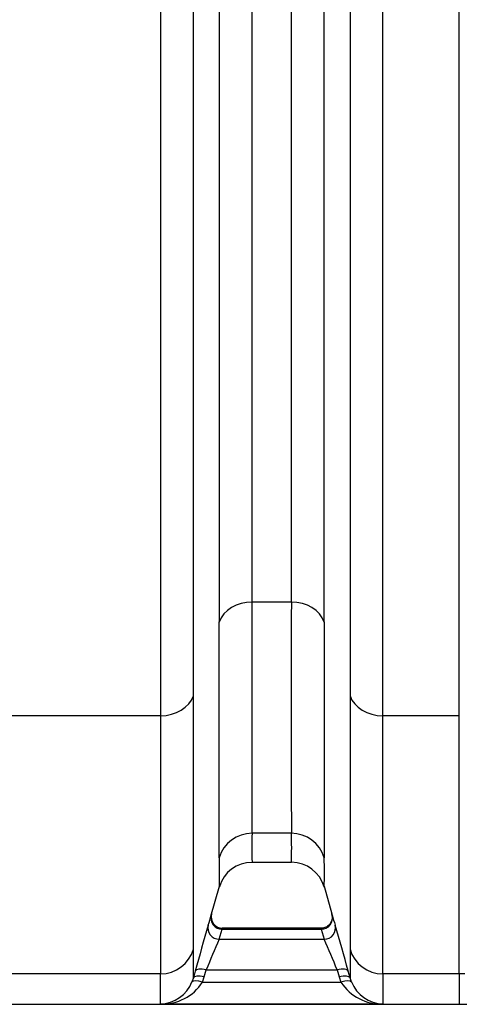
# Model space of a CAD drawing. Units: millimetres. Extents: x 0 to 420, y 0 to 297.
# Drawn here: x 294 to 302, y 135 to 152 of the extents above; entities that cross this region are included whole.
import ezdxf
from ezdxf.enums import TextEntityAlignment as Align

# ---------------------------------------------------------------- set-up
doc = ezdxf.new("R2010")
doc.units = ezdxf.units.MM
for name, color, linetype in [('Default', 7, 'Continuous'), ('ROTERRA_2450_-_S', 7, 'Continuous'), ('ROTERRA_2450_VME', 7, 'Continuous')]:
    doc.layers.add(name, color=color, linetype=linetype)
doc.styles.add('SEACAD_Arial', font='arial.ttf')
doc.dimstyles.new('ISO', dxfattribs={"dimtxt": 3.5, "dimasz": 3.5, "dimexe": 1.75, "dimexo": 0, "dimgap": 0.875, "dimtad": 1, "dimdec": 0, "dimlfac": 50, "dimrnd": 10, "dimtxsty": 'SEACAD_Arial', "dimblk1": '_SE_FILLED', "dimblk2": '_SE_FILLED', "dimsah": 1, "dimcen": 1.75, "dimadec": 0, "dimazin": 0, "dimtfac": 0.5, "dimtdec": 4, "dimtmove": 0, "dimatfit": 3, "dimfxl": 1, "dimarcsym": 0})

# ---------------------------------------------------------------- blocks, each defined once
blk = doc.blocks.new('SE5')
at = {"layer": 'ROTERRA_2450_-_S', "color": 7, "linetype": 'Continuous'}
for p, q in [((301.62, 140.224), (301.62, 159.448)), ((301.62, 135.73), (301.62, 140.224)), ((301.62, 135.73), (301.62, 135.198)), ((301.715, 135.73), (301.62, 135.73)), ((301.62, 135.198), (301.715, 135.198))]:
    blk.add_line(p, q, dxfattribs=at)
at = {"layer": 'ROTERRA_2450_VME', "color": 7, "linetype": 'Continuous'}
for p, q in [((301.62, 140.224), (301.62, 158.597)), ((298.695, 142.203), (298.012, 142.203)), ((296.418, 140.224), (293.756, 140.224)), ((301.62, 140.224), (300.289, 140.224)), ((301.62, 135.73), (301.62, 140.224)), ((298.695, 138.177), (298.011, 138.177)), ((298.011, 137.673), (298.696, 137.673)), ((297.295, 136.732), (297.443, 137.255)), ((299.265, 137.253), (299.4, 136.773)), ((297.44, 136.33), (297.492, 136.505)), ((299.214, 136.522), (297.492, 136.522)), ((297.492, 136.505), (299.214, 136.505)), ((297.492, 136.505), (297.492, 136.505)), ((299.214, 136.505), (299.214, 136.505)), ((299.214, 136.505), (299.267, 136.33)), ((297.44, 136.33), (299.267, 136.33)), ((296.417, 135.73), (293.757, 135.73)), ((296.989, 135.658), (296.965, 135.587)), ((297.023, 135.778), (296.989, 135.658)), ((297.148, 135.583), (297.18, 135.677)), ((297.18, 135.677), (297.213, 135.797)), ((297.213, 135.797), (299.494, 135.797)), ((299.494, 135.797), (299.527, 135.677)), ((299.527, 135.677), (299.559, 135.583)), ((299.717, 135.658), (299.684, 135.778)), ((299.742, 135.587), (299.717, 135.658)), ((301.62, 135.73), (300.289, 135.73)), ((301.62, 135.73), (301.62, 135.198)), ((297.148, 135.583), (299.559, 135.583)), ((236.293, 135.198), (301.62, 135.198)), ((296.417, 135.205), (300.29, 135.205))]:
    blk.add_line(p, q, dxfattribs=at)
for centre, radius, start, end in [((288.419, 159.448), 7.806, 7.5526, 352.4478), ((288.419, 159.448), 7.8, 110.5546, 0), ((288.419, 159.448), 7.6, 114.1587, 0), ((-1154.159, 140.264), 1452.172, 359.917656, 0.07651), ((1750.866, 140.264), 1452.172, 179.92349, 180.082344), ((-1374.361, 139.848), 1671.802, 359.928048, 0.068836), ((1971.068, 139.848), 1671.802, 179.931164, 180.071952), ((304.638, 137.915), 6.632, 177.7368, 182.0956), ((292.069, 137.915), 6.632, 357.9044, 2.2632), ((305.807, 137.485), 8.371, 178.1932, 181.6739), ((290.9, 137.485), 8.371, 358.3261, 1.8068), ((298.002, 137.086), 0.582, 89.1267, 164.167), ((298.697, 137.08), 0.592, 15.92, 90.0357), ((290.592, 138.675), 6.98, 342.5161, 344.0147), ((290.599, 138.69), 6.977, 343.4159, 343.8818), ((297.498, 136.72), 0.198, 164.8424, 268.6966), ((306.115, 138.675), 6.98, 195.9853, 197.4839), ((336.358, 125.063), 40.769, 163.594, 164.7625), ((258.593, 124.566), 42.594, 15.2626, 16.381), ((316.901, 127.743), 21.272, 156.1904, 157.7506), ((279.532, 127.627), 21.569, 22.2602, 23.7989), ((208.078, 135.914), 88.912, 359.83487, 0.15821), ((388.629, 135.914), 88.912, 179.84179, 180.16513), ((223.158, 135.492), 73.26, 359.7756, 0.18619), ((373.549, 135.492), 73.26, 179.81381, 180.2244), ((296.398, 135.817), 0.612, 271.8258, 337.9531), ((296.449, 136.038), 0.834, 267.8057, 326.8865), ((300.258, 136.038), 0.834, 213.1135, 272.1943), ((300.309, 135.817), 0.612, 202.0469, 268.1742)]:
    blk.add_arc(centre, radius, start, end, dxfattribs=at)
for centre, major_axis, ratio, start_param, end_param in [((298.012, 141.728), (-0.594, 0), 0.799945, 4.712605, 6.009681), ((298.695, 141.728), (0.594, 0), 0.799945, 0.273504, 1.57058), ((296.418, 140.699), (0.594, 0), 0.799945, 4.712569, 6.011029), ((300.289, 140.699), (-0.594, 0), 0.799945, 0.272156, 1.570617), ((298.011, 137.59), (0.594, 0.004), 0.98914, 1.563758, 2.860255), ((298.695, 137.59), (0.594, -0.004), 0.98914, 0.281337, 1.577835), ((297.492, 136.699), (0.19, -0.055), 0.981506, 3.146968, 4.986417), ((299.214, 136.699), (-0.19, -0.055), 0.981506, 1.296769, 3.136217), ((297.44, 136.525), (0.189, -0.059), 0.981221, 3.174285, 5.012131), ((299.267, 136.525), (-0.189, -0.059), 0.981221, 1.271054, 3.1089), ((296.417, 136.317), (0.594, 0.003), 0.98914, 4.706603, 6.00581), ((300.289, 136.317), (-0.594, 0.003), 0.98914, 0.277376, 1.576582), ((297.213, 135.725), (-0.191, 0.052), 0.352158, 4.808815, 6.273893), ((299.494, 135.725), (0.191, 0.052), 0.352158, 0.009292, 1.47437), ((297.18, 135.605), (-0.191, 0.052), 0.352167, 4.808776, 6.274176), ((299.527, 135.605), (0.191, 0.052), 0.352167, 0.009009, 1.474409), ((297.148, 135.511), (-0.183, 0.075), 0.339326, 4.851414, 6.270571), ((299.559, 135.511), (0.183, 0.075), 0.339326, 0.012614, 1.431772)]:
    blk.add_ellipse(centre, major_axis=major_axis, ratio=ratio, start_param=start_param, end_param=end_param, dxfattribs=at)
for points, knots in [([(298.012, 142.203), (298.012, 142.45), (298.012, 142.705), (298.012, 143.231), (298.012, 143.501), (298.012, 144.059), (298.012, 144.345), (298.012, 144.934), (298.012, 145.237), (298.012, 146.163), (298.012, 146.804), (298.012, 148.131), (298.012, 148.817), (298.012, 150.236), (298.012, 150.968), (298.012, 152.479), (298.012, 153.246), (298.012, 154.8), (298.012, 155.587), (298.012, 156.784), (298.012, 157.185), (298.012, 157.994), (298.012, 158.401), (298.012, 158.81)], [0, 0, 0, 0, 0.0625, 0.0625, 0.125, 0.125, 0.1875, 0.1875, 0.25, 0.25, 0.375, 0.375, 0.5, 0.5, 0.625, 0.625, 0.75, 0.75, 0.875, 0.875, 0.9375, 0.9375, 1, 1, 1, 1]), ([(298.695, 158.81), (298.695, 158.401), (298.695, 157.993), (298.695, 157.182), (298.695, 156.779), (298.695, 155.975), (298.695, 155.576), (298.695, 154.979), (298.695, 154.78), (298.695, 154.386), (298.695, 154.189), (298.695, 153.214), (298.695, 152.452), (298.695, 150.962), (298.695, 150.234), (298.695, 149.169), (298.695, 148.819), (298.695, 148.3), (298.695, 148.128), (298.695, 147.786), (298.695, 147.616), (298.695, 146.778), (298.695, 146.138), (298.695, 144.914), (298.695, 144.331), (298.695, 143.5), (298.695, 143.23), (298.695, 142.705), (298.695, 142.45), (298.695, 142.203)], [0, 0, 0, 0, 0.0625, 0.0625, 0.125, 0.125, 0.1875, 0.1875, 0.21875, 0.21875, 0.25, 0.25, 0.375, 0.375, 0.5, 0.5, 0.5625, 0.5625, 0.59375, 0.59375, 0.625, 0.625, 0.75, 0.75, 0.875, 0.875, 0.9375, 0.9375, 1, 1, 1, 1]), ([(296.99, 140.571), (296.99, 141.107), (296.99, 141.678), (296.99, 142.887), (296.99, 143.526), (296.99, 144.536), (296.99, 144.88), (296.99, 145.578), (296.99, 145.934), (296.99, 147.018), (296.99, 147.764), (296.99, 149.305), (296.99, 150.099), (296.99, 151.327), (296.99, 151.744), (296.99, 152.58), (296.99, 153.001), (296.99, 154.272), (296.99, 155.129), (296.99, 156.432), (296.99, 156.869), (296.99, 157.748), (296.99, 158.19), (296.99, 158.635)], [0, 0, 0, 0, 0.125, 0.125, 0.25, 0.25, 0.3125, 0.3125, 0.375, 0.375, 0.5, 0.5, 0.625, 0.625, 0.6875, 0.6875, 0.75, 0.75, 0.875, 0.875, 0.9375, 0.9375, 1, 1, 1, 1]), ([(297.44, 158.772), (297.44, 158.356), (297.44, 157.941), (297.44, 157.118), (297.44, 156.709), (297.44, 155.489), (297.44, 154.687), (297.44, 153.5), (297.44, 153.106), (297.44, 152.325), (297.44, 151.937), (297.44, 150.783), (297.44, 150.037), (297.44, 148.593), (297.44, 147.894), (297.44, 146.542), (297.44, 145.89), (297.44, 144.947), (297.44, 144.638), (297.44, 144.038), (297.44, 143.746), (297.44, 143.179), (297.44, 142.903), (297.44, 142.368), (297.44, 142.108), (297.44, 141.857)], [0, 0, 0, 0, 0.0625, 0.0625, 0.125, 0.125, 0.25, 0.25, 0.3125, 0.3125, 0.375, 0.375, 0.5, 0.5, 0.625, 0.625, 0.75, 0.75, 0.8125, 0.8125, 0.875, 0.875, 0.9375, 0.9375, 1, 1, 1, 1]), ([(299.267, 141.857), (299.267, 142.108), (299.267, 142.368), (299.267, 142.902), (299.267, 143.177), (299.267, 144.024), (299.267, 144.618), (299.267, 145.864), (299.267, 146.517), (299.267, 147.37), (299.267, 147.543), (299.267, 147.891), (299.267, 148.066), (299.267, 148.595), (299.267, 148.952), (299.267, 150.037), (299.267, 150.778), (299.267, 152.296), (299.267, 153.072), (299.267, 154.066), (299.267, 154.266), (299.267, 154.667), (299.267, 154.87), (299.267, 155.478), (299.267, 155.885), (299.267, 156.703), (299.267, 157.115), (299.267, 157.941), (299.267, 158.356), (299.267, 158.772)], [0, 0, 0, 0, 0.0625, 0.0625, 0.125, 0.125, 0.25, 0.25, 0.375, 0.375, 0.40625, 0.40625, 0.4375, 0.4375, 0.5, 0.5, 0.625, 0.625, 0.75, 0.75, 0.78125, 0.78125, 0.8125, 0.8125, 0.875, 0.875, 0.9375, 0.9375, 1, 1, 1, 1]), ([(299.717, 158.635), (299.716, 158.19), (299.717, 157.748), (299.717, 156.869), (299.717, 156.432), (299.717, 155.129), (299.717, 154.272), (299.717, 153.001), (299.717, 152.58), (299.717, 151.744), (299.717, 151.327), (299.717, 150.099), (299.717, 149.305), (299.717, 147.764), (299.717, 147.018), (299.717, 145.934), (299.717, 145.578), (299.717, 144.88), (299.717, 144.536), (299.717, 143.526), (299.717, 142.887), (299.717, 141.678), (299.717, 141.107), (299.717, 140.571)], [0, 0, 0, 0, 0.0625, 0.0625, 0.125, 0.125, 0.25, 0.25, 0.3125, 0.3125, 0.375, 0.375, 0.5, 0.5, 0.625, 0.625, 0.6875, 0.6875, 0.75, 0.75, 0.875, 0.875, 1, 1, 1, 1]), ([(300.289, 140.224), (300.289, 140.769), (300.289, 141.35), (300.289, 142.58), (300.289, 143.229), (300.289, 144.257), (300.289, 144.606), (300.289, 145.317), (300.289, 145.678), (300.289, 146.781), (300.289, 147.541), (300.289, 149.108), (300.289, 149.916), (300.289, 151.165), (300.289, 151.588), (300.289, 152.439), (300.289, 152.867), (300.289, 154.159), (300.289, 155.032), (300.289, 156.357), (300.289, 156.801), (300.289, 157.695), (300.288, 158.145), (300.289, 158.597)], [0, 0, 0, 0, 0.125, 0.125, 0.25, 0.25, 0.3125, 0.3125, 0.375, 0.375, 0.5, 0.5, 0.625, 0.625, 0.6875, 0.6875, 0.75, 0.75, 0.875, 0.875, 0.9375, 0.9375, 1, 1, 1, 1]), ([(296.418, 157.633), (296.418, 156.776), (296.418, 155.928), (296.418, 154.254), (296.418, 153.426), (296.418, 152.2), (296.418, 151.793), (296.418, 150.986), (296.418, 150.588), (296.418, 149.41), (296.418, 148.648), (296.418, 147.167), (296.418, 146.448), (296.418, 145.404), (296.418, 145.062), (296.418, 144.556), (296.418, 144.389), (296.418, 144.058), (296.418, 143.894), (296.418, 143.084), (296.418, 142.467), (296.418, 141.298), (296.418, 140.745), (296.418, 140.224)], [0, 0, 0, 0, 0.125, 0.125, 0.25, 0.25, 0.3125, 0.3125, 0.375, 0.375, 0.5, 0.5, 0.625, 0.625, 0.6875, 0.6875, 0.71875, 0.71875, 0.75, 0.75, 0.875, 0.875, 1, 1, 1, 1]), ([(296.989, 136.16), (296.989, 136.164), (296.989, 136.169), (296.989, 136.178), (296.989, 136.182), (296.989, 136.196), (296.989, 136.225), (296.989, 136.256), (296.989, 136.32), (296.989, 136.367), (296.99, 136.517), (296.99, 136.631), (296.99, 136.888), (296.99, 137.031), (296.99, 137.344), (296.99, 137.514), (296.99, 137.884), (296.99, 138.083), (296.99, 138.35), (296.99, 138.404), (296.99, 138.515), (296.99, 138.571), (296.99, 138.741), (296.99, 138.857), (296.99, 139.217), (296.99, 139.47), (296.99, 139.869), (296.99, 140.005), (296.99, 140.283), (296.99, 140.426), (296.99, 140.571)], [0, 0, 0, 0, 0.007812, 0.007812, 0.015625, 0.015625, 0.03125, 0.0625, 0.0625, 0.125, 0.125, 0.25, 0.25, 0.375, 0.375, 0.5, 0.5, 0.625, 0.625, 0.65625, 0.65625, 0.6875, 0.6875, 0.75, 0.75, 0.875, 0.875, 0.9375, 0.9375, 1, 1, 1, 1]), ([(299.717, 140.571), (299.717, 140.426), (299.717, 140.283), (299.717, 140.005), (299.717, 139.869), (299.717, 139.471), (299.717, 139.22), (299.717, 138.743), (299.717, 138.519), (299.717, 138.095), (299.717, 137.897), (299.717, 137.527), (299.717, 137.355), (299.717, 137.118), (299.717, 137.042), (299.717, 136.934), (299.717, 136.898), (299.717, 136.83), (299.717, 136.796), (299.717, 136.634), (299.717, 136.518), (299.717, 136.367), (299.717, 136.321), (299.717, 136.256), (299.717, 136.236), (299.717, 136.206), (299.717, 136.197), (299.717, 136.182), (299.717, 136.178), (299.717, 136.169), (299.717, 136.164), (299.717, 136.16)], [0, 0, 0, 0, 0.0625, 0.0625, 0.125, 0.125, 0.25, 0.25, 0.375, 0.375, 0.5, 0.5, 0.625, 0.625, 0.6875, 0.6875, 0.71875, 0.71875, 0.75, 0.75, 0.875, 0.875, 0.9375, 0.9375, 0.96875, 0.96875, 0.984375, 0.984375, 0.992188, 0.992188, 1, 1, 1, 1]), ([(296.418, 140.224), (296.418, 140.076), (296.418, 139.931), (296.418, 139.647), (296.418, 139.508), (296.418, 139.102), (296.418, 138.845), (296.418, 138.478), (296.418, 138.359), (296.418, 138.186), (296.418, 138.129), (296.418, 138.017), (296.418, 137.961), (296.418, 137.689), (296.418, 137.486), (296.418, 137.11), (296.418, 136.936), (296.417, 136.617), (296.417, 136.472), (296.417, 136.21), (296.417, 136.094), (296.417, 135.941), (296.417, 135.893), (296.417, 135.828), (296.417, 135.807), (296.417, 135.767), (296.417, 135.748), (296.417, 135.73)], [0, 0, 0, 0, 0.0625, 0.0625, 0.125, 0.125, 0.25, 0.25, 0.3125, 0.3125, 0.34375, 0.34375, 0.375, 0.375, 0.5, 0.5, 0.625, 0.625, 0.75, 0.75, 0.875, 0.875, 0.9375, 0.9375, 0.96875, 0.96875, 1, 1, 1, 1]), ([(300.289, 135.73), (300.29, 135.748), (300.289, 135.767), (300.289, 135.807), (300.289, 135.828), (300.289, 135.894), (300.289, 135.941), (300.289, 136.095), (300.289, 136.213), (300.289, 136.378), (300.289, 136.412), (300.289, 136.482), (300.289, 136.518), (300.289, 136.629), (300.289, 136.706), (300.289, 136.948), (300.289, 137.123), (300.289, 137.5), (300.289, 137.702), (300.289, 138.133), (300.289, 138.362), (300.289, 138.847), (300.289, 139.103), (300.289, 139.508), (300.289, 139.647), (300.289, 139.931), (300.289, 140.076), (300.289, 140.224)], [0, 0, 0, 0, 0.03125, 0.03125, 0.0625, 0.0625, 0.125, 0.125, 0.25, 0.25, 0.28125, 0.28125, 0.3125, 0.3125, 0.375, 0.375, 0.5, 0.5, 0.625, 0.625, 0.75, 0.75, 0.875, 0.875, 0.9375, 0.9375, 1, 1, 1, 1]), ([(299.4, 136.772), (299.4, 136.772), (299.4, 136.771), (299.4, 136.769), (299.402, 136.765), (299.404, 136.753), (299.409, 136.719), (299.403, 136.661), (299.368, 136.595), (299.314, 136.547), (299.258, 136.523), (299.226, 136.524), (299.214, 136.525)], [0, 0, 0, 0, 0.023922, 0.03679, 0.047258, 0.070184, 0.13126, 0.32693, 0.535171, 0.721637, 0.916213, 1, 1, 1, 1]), ([(299.405, 136.753), (299.401, 136.767), (299.399, 136.773), (299.399, 136.773), (299.399, 136.773), (299.399, 136.773)], [0, 0, 0, 0, 0.5, 0.5, 0.548937, 0.548937, 0.548937, 0.548937])]:
    blk.add_open_spline(points, degree=3, knots=knots, dxfattribs=at)
for points in [[(297.302, 136.753), (297.306, 136.766), (297.307, 136.773), (297.308, 136.773)], [(297.308, 136.773), (297.307, 136.772), (297.305, 136.766), (297.302, 136.753)]]:
    blk.add_open_spline(points, degree=3, dxfattribs=at)
blk = doc.blocks.new('DMBLK397')
at = {"layer": 'Default', "linetype": 'Continuous'}
for points in [[(337.061, 180.198), (336.478, 183.698), (335.895, 180.198)], [(337.061, 138.698), (335.895, 138.698), (336.478, 135.198)]]:
    blk.add_hatch(color=7, dxfattribs=at).paths.add_polyline_path(points)
at = {"layer": 'Default', "color": 7, "linetype": 'Continuous'}
for p, q in [((301.62, 183.698), (338.228, 183.698)), ((336.478, 183.698), (336.478, 135.198)), ((301.62, 135.198), (338.228, 135.198))]:
    blk.add_line(p, q, dxfattribs=at)
at = {"layer": 'Default', "color": 7, "linetype": 'Continuous', "style": 'SEACAD_Arial'}
blk.add_text('2425', height=3.5, rotation=90, dxfattribs=at).set_placement((332.103, 153.97), align=Align.TOP_LEFT)
blk = doc.blocks.new('_SE_FILLED')
at = {"color": 0}
blk.add_line((0, 0), (-1, 0), dxfattribs=at)
blk.add_solid([(0, 0), (-1, -0.1665), (-1, 0.1665), (0, 0)], dxfattribs=at)

msp = doc.modelspace()

# ---------------------------------------------------------------- block references
at = {"layer": 'Default'}
msp.add_blockref('SE5', (0, 0), dxfattribs=at)

# ---------------------------------------------------------------- dimensions: what is measured, and where the dimension line sits
at = {"layer": 'Default', "color": 7, "linetype": 'Continuous'}
dim = msp.add_linear_dim(base=(336.47806, 183.69839), p1=(301.61952, 183.69839), p2=(301.61952, 135.19839), angle=270, text='\\A1;<>', dimstyle='ISO', override={"dimdec": 2, "dimrnd": 0, "dimtdec": 3}, dxfattribs=at)
dim.commit()
dim.dimension.update_dxf_attribs({"geometry": 'DMBLK397', "text_midpoint": (336.47806, 159.44839), "dimtype": 161})

doc.saveas('drawing.dxf')
